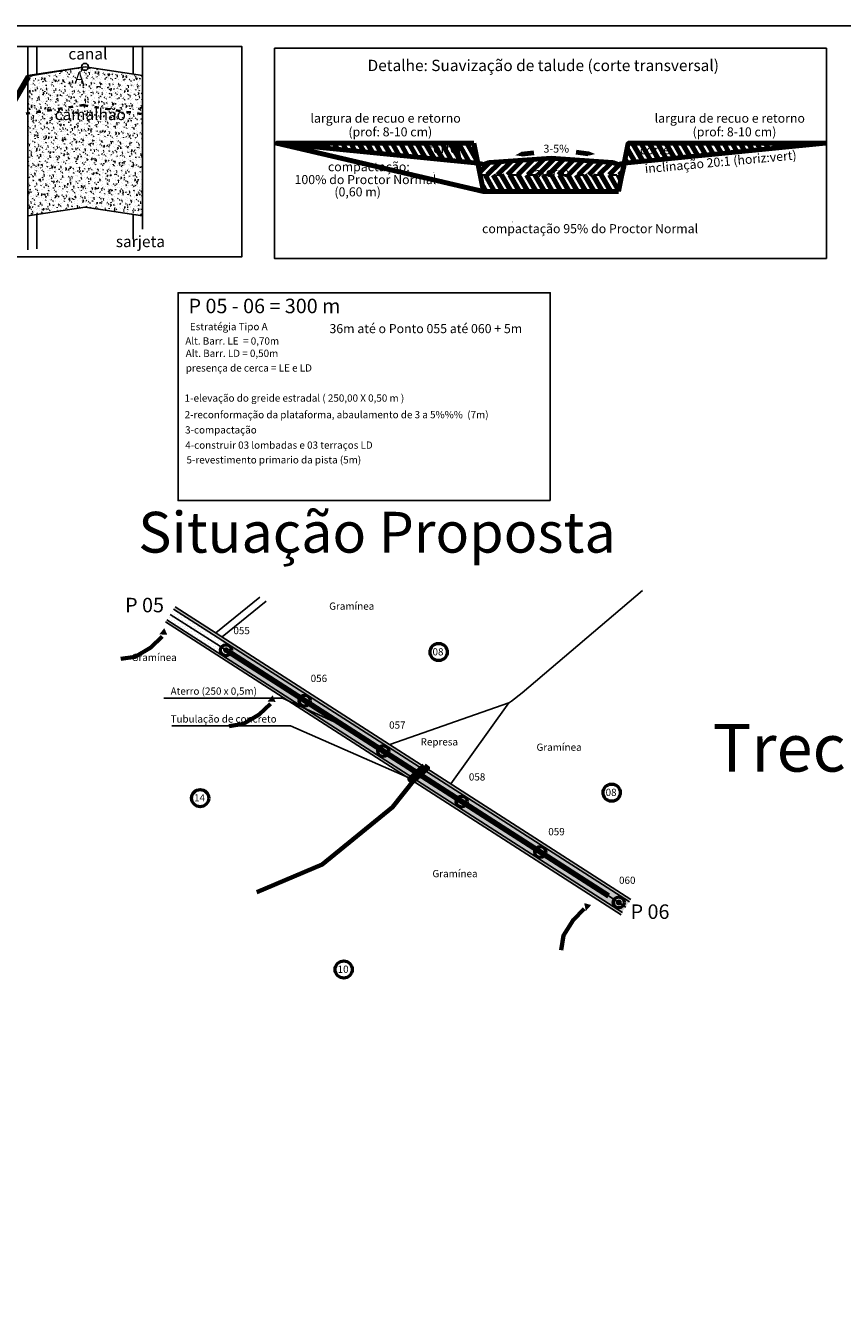
# Model space of a CAD drawing. Units: millimetres. Extents: x -2319 to 92016, y -1669 to 24612.
# Drawn here: x 8032 to 8483, y 1986 to 2700 of the extents above; entities that cross this region are included whole.
import ezdxf

# ---------------------------------------------------------------- set-up
doc = ezdxf.new("R2010")
doc.units = ezdxf.units.MM
doc.linetypes.add('ACAD_ISO03W100', pattern=[30, 12, -18])
doc.linetypes.add('ACAD_ISO06W100', pattern=[36, 24, -3, 0, -3, 0, -3, 0, -3])
doc.layers.get('0').update_dxf_attribs({"lineweight": 80})
for name, color, linetype in [('02-NORTE', 7, 'Continuous'), ('corte', 7, 'Continuous'), ('divisa', 7, 'Continuous'), ('feiçao', 7, 'Continuous'), ('ponto', 210, 'Continuous'), ('projeto', 7, 'Continuous'), ('projeto complemento', 7, 'Continuous'), ('projeto lombada', 24, 'Continuous'), ('texto', 7, 'Continuous')]:
    doc.layers.add(name, color=color, linetype=linetype)
doc.styles.get("Standard").update_dxf_attribs({"font": 'arial.ttf'})
pattern_1 = [(120, (7803.9806, 2443.7073), (-3.437038, -1.984375), [])]

msp = doc.modelspace()

# ---------------------------------------------------------------- hatches: boundary and pattern name
h = msp.add_hatch()
h.set_pattern_fill('ANSI31', color=3, scale=1.25, angle=75, style=0)
h.set_pattern_definition(pattern_1)
h.paths.add_polyline_path([(8281.49, 2624.18), (8279.26, 2635.28), (8170.23, 2635.28)])
h.paths.add_polyline_path([(8252.11, 2628.46), (8270.12, 2628.46), (8270.12, 2635.92), (8252.11, 2635.92)], flags=9)
h = msp.add_hatch()
h.set_pattern_fill('ANSI31', color=3, scale=1.25, angle=75, style=0)
h.set_pattern_definition(pattern_1)
h.paths.add_polyline_path([(8364.69, 2635.28), (8362.47, 2624.18), (8473.72, 2635.28)])
h.paths.add_polyline_path([(8369.89, 2627.86), (8387.91, 2627.86), (8387.91, 2635.31), (8369.89, 2635.31)], flags=9)
h = msp.add_hatch()
h.set_pattern_fill('ANSI31', color=1, scale=1.25, angle=180, style=0)
h.set_pattern_definition([(225, (7803.9806, 2443.7073), (2.80633, -2.80633), [])])
h.paths.add_polyline_path([(8356.2, 2624.61), (8321.98, 2626.97), (8287.76, 2624.61), (8284.79, 2623.59), (8281.49, 2624.18), (8282.77, 2617.77), (8361.19, 2617.77), (8362.15, 2622.58), (8362.47, 2624.18), (8359.17, 2623.59)])
h.paths.add_polyline_path([(8311.55, 2614.59), (8332.28, 2614.59), (8332.28, 2622.04), (8311.55, 2622.04)], flags=9)
h = msp.add_hatch()
h.set_pattern_fill('ANSI31', color=1, scale=1.25, angle=75, style=0)
h.set_pattern_definition(pattern_1)
h.paths.add_polyline_path([(8359.35, 2608.59), (8361.19, 2617.77), (8282.77, 2617.77), (8284.6, 2608.59)])
h.paths.add_polyline_path([(8311.55, 2614.59), (8332.28, 2614.59), (8332.28, 2622.04), (8311.55, 2622.04)], flags=9)
at = {"linetype": 'ByBlock', "lineweight": 40}
h = msp.add_hatch(dxfattribs=at)
h.set_pattern_fill('DOTS')
h.paths.add_polyline_path([(8119.63, 2373.93), (8117.34, 2371.24), (8139.77, 2356.84, -0.437837), (8144.17, 2357.62), (8144.28, 2358.09)])
h.paths.add_polyline_path([(8113.38, 2377.94), (8111.49, 2374.99), (8117.34, 2371.24), (8119.63, 2373.93)])
h.paths.add_polyline_path([(8117.34, 2371.24), (8111.49, 2374.99), (8109.6, 2372.05), (8115.05, 2368.56)])
h.paths.add_polyline_path([(8117.34, 2371.24), (8115.05, 2368.56), (8142.62, 2350.92), (8142.92, 2352.21, -0.472637), (8139.29, 2355.2, -0.143315), (8139.77, 2356.84)])
h = msp.add_hatch(dxfattribs=at)
h.set_pattern_fill('DOTS', scale=0.53)
h.paths.add_polyline_path([(8144.17, 2357.62, 0.437837), (8139.77, 2356.84), (8141.7, 2355.6, -0.750919), (8143.08, 2355.2, -0.145065), (8142.96, 2354.79), (8143.28, 2354.58), (8143.45, 2354.48)])
h.paths.add_polyline_path([(8141.58, 2355.2, -0.142258), (8141.7, 2355.6), (8139.77, 2356.84, 0.143315), (8139.29, 2355.2, 0.472637), (8142.92, 2352.21), (8143.45, 2354.48), (8143.28, 2354.58), (8142.96, 2354.79, -0.746625)])
at = {"layer": 'corte'}
h = msp.add_hatch(dxfattribs=at)
h.set_pattern_fill('AR-CONC', color=256, scale=0.028181, style=0)
h.set_pattern_definition([(50, (-614609.4636, -7136615.028), (5.134147615, -0.4491794971), [0.5368482025, -5.905330227]), (355, (-614609.4636, -7136615.028), (-0.993178361, 5.384168782), [0.429478562, -4.7242641817]), (100.451, (-614609.0357, -7136615.0656), (4.1409878155, 4.934964781), [0.4562505196, -5.0187557153]), (46.1842, (-614609.4636, -7136613.5966), (7.639280621, -1.18479518), [0.805272304, -8.857995341]), (96.6356, (-614608.827, -7136613.695), (6.6902906315, 6.972701571), [0.684375779, -7.528133573]), (351.184, (-614609.4636, -7136613.5966), (6.6903010965, 6.972689227), [0.644217843, -7.0863962725]), (21, (-614608.7478, -7136613.9545), (4.272660142, -2.8819453958), [0.5368482025, -5.905330227]), (326, (-614608.748, -7136613.9545), (1.7416434555, 5.1906025474), [0.429478562, -4.7242641817]), (71.4514, (-614608.3917, -7136614.1946), (6.0142918345, 2.308668709), [0.4562505196, -5.0187557153]), (37.5, (-614609.4636, -7136615.0282), (0.08703995292, 2.3828462272), [0, -4.6670003734, 0, -4.795843942, 0, -4.7421591218]), (7.5, (-614609.4636, -7136615.0282), (1.883045444, 2.8231895807), [0, -2.7343468446, 0, -4.5596307329, 0, -1.8073889483]), (327.5, (-614611.0598, -7136615.0282), (3.8210796476, -0.1614417803), [0, -1.7894940082, 0, -5.5832213056, 0, -7.408505194]), (317.5, (-614611.7756, -7136615.0282), (4.1744296462, 0.7165441473), [0, -2.3263422107, 0, -3.707831585, 0, -5.2611123842])])
h.paths.add_polyline_path([(8064.38, 2656.35), (8096.09, 2651.49), (8096.09, 2672.63), (8064.38, 2677.49), (8039.6, 2673.69, -0.105029), (8039.77, 2672.9, -0.631137), (8036.62, 2671.4), (8032.68, 2666.55), (8032.68, 2651.49)])
h.paths.add_polyline_path([(8032.68, 2651.49), (8032.68, 2595.13), (8064.38, 2599.99), (8096.09, 2595.13), (8096.09, 2651.49), (8064.38, 2656.35)])
h.paths.add_polyline_path([(8032.68, 2666.55), (8036.62, 2671.4, -0.226138), (8035.9, 2672.9, -0.028556), (8035.91, 2673.12), (8032.68, 2672.63)], flags=17)
h.paths.add_polyline_path([(8053.43, 2647.16), (8075.02, 2647.16), (8075.02, 2652.17), (8053.43, 2652.17)], flags=24)
at = {"layer": 'corte', "linetype": 'ACAD_ISO06W100'}
h = msp.add_hatch(color=74, dxfattribs=at)
h.dxf.hatch_style = 1
h.paths.add_polyline_path([(8114.2, 2379.19), (8113.41, 2377.92), (8139.12, 2361.41), (8140.27, 2362.46)])
h.paths.add_polyline_path([(8109.71, 2371.97), (8108.92, 2370.7), (8134.23, 2354.45), (8135.1, 2355.68)])
h.paths.add_polyline_path([(8140.27, 2362.46), (8139.12, 2361.41), (8157.82, 2349.4), (8160.62, 2349.39)])
h.paths.add_polyline_path([(8135.1, 2355.68), (8134.23, 2354.45), (8141.95, 2349.49), (8144.75, 2349.48)])
h.paths.add_polyline_path([(8144.75, 2349.48), (8141.95, 2349.49), (8173.91, 2328.98), (8173.89, 2330.77)])
h.paths.add_polyline_path([(8160.62, 2349.39), (8157.82, 2349.4), (8173.82, 2339.14), (8173.8, 2340.93)], flags=17)
h.paths.add_polyline_path([(8173.8, 2340.93), (8173.82, 2339.14), (8198.27, 2323.44), (8200.96, 2323.49)])
h.paths.add_polyline_path([(8173.89, 2330.77), (8173.91, 2328.98), (8182.99, 2323.15), (8185.68, 2323.2)])
h.paths.add_polyline_path([(8185.68, 2323.2), (8182.99, 2323.15), (8219.99, 2299.39), (8219.46, 2301.51)])
h.paths.add_polyline_path([(8200.96, 2323.49), (8198.27, 2323.44), (8217, 2311.41), (8216.47, 2313.54)])
h.paths.add_polyline_path([(8216.47, 2313.54), (8217, 2311.41), (8250.11, 2290.16), (8252.16, 2290.62)])
h.paths.add_polyline_path([(8219.46, 2301.51), (8219.99, 2299.39), (8238.47, 2287.53), (8240.52, 2287.99)])
h.paths.add_polyline_path([(8240.52, 2287.99), (8238.47, 2287.53), (8274.51, 2264.39), (8273.89, 2266.57)])
h.paths.add_polyline_path([(8252.16, 2290.62), (8250.11, 2290.16), (8271.03, 2276.72), (8270.42, 2278.9)])
h.paths.add_polyline_path([(8273.89, 2266.57), (8274.51, 2264.39), (8287.94, 2255.76), (8289.59, 2256.49)])
h.paths.add_polyline_path([(8270.42, 2278.9), (8271.03, 2276.72), (8297.26, 2259.89), (8298.9, 2260.61)])
h.paths.add_polyline_path([(8289.59, 2256.49), (8287.94, 2255.76), (8320.64, 2234.77), (8320.51, 2236.64)])
h.paths.add_polyline_path([(8298.9, 2260.61), (8297.26, 2259.89), (8319.9, 2245.35), (8319.77, 2247.21)])
h.paths.add_polyline_path([(8320.51, 2236.64), (8320.64, 2234.77), (8334.87, 2225.63), (8336.04, 2226.67)])
h.paths.add_polyline_path([(8319.77, 2247.21), (8319.9, 2245.35), (8341.48, 2231.49), (8342.65, 2232.53)])
h.paths.add_polyline_path([(8336.04, 2226.67), (8334.87, 2225.63), (8360.6, 2209.12), (8361.41, 2210.38)])
h.paths.add_polyline_path([(8342.65, 2232.53), (8341.48, 2231.49), (8365.19, 2216.27), (8366, 2217.53)])
h = msp.add_hatch(dxfattribs=at)
h.set_pattern_fill('DOTS')
h.paths.add_polyline_path([(8143.63, 2358.3), (8141.77, 2355.12), (8143.13, 2358.23), (8142.95, 2357.61)], flags=0)
h.paths.add_polyline_path([(8141.77, 2355.12), (8139.98, 2352.63), (8143.63, 2358.3), (8143.13, 2358.23)], flags=16)
h.paths.add_polyline_path([(8142.95, 2357.61), (8143.13, 2358.23), (8138.77, 2357.48), (8134.61, 2364.31)], flags=16)
h.paths.add_polyline_path([(8143.13, 2358.23), (8143.63, 2358.3), (8142.94, 2350.64), (8138.77, 2357.48)], flags=16)
h.paths.add_polyline_path([(8134.61, 2364.31), (8138.77, 2357.48), (8193.43, 2322.39), (8198.48, 2323.3)])
h.paths.add_polyline_path([(8138.77, 2357.48), (8142.94, 2350.64), (8188.37, 2321.47), (8193.43, 2322.39)])
h.paths.add_polyline_path([(8198.48, 2323.3), (8193.43, 2322.39), (8244.29, 2289.73), (8244.85, 2293.53)])
h.paths.add_polyline_path([(8193.43, 2322.39), (8188.37, 2321.47), (8243.72, 2285.94), (8244.29, 2289.73)])
h.paths.add_polyline_path([(8244.85, 2293.53), (8244.29, 2289.73), (8289.74, 2260.55), (8296.96, 2260.08)])
h.paths.add_polyline_path([(8244.29, 2289.73), (8243.72, 2285.94), (8282.53, 2261.02), (8289.74, 2260.55)])
h.paths.add_polyline_path([(8296.96, 2260.08), (8289.74, 2260.55), (8363.21, 2213.38), (8365.22, 2216.25)])
h.paths.add_polyline_path([(8289.74, 2260.55), (8282.53, 2261.02), (8361.2, 2210.51), (8363.21, 2213.38)])

# ---------------------------------------------------------------- linework, layer by layer
at = {"color": 7}
for p, q in [((8269.43, 2635.28), (8271.46, 2625.18)), ((8359.35, 2608.59), (8364.69, 2635.28)), ((8321.98, 2626.97), (8287.76, 2624.61)), ((8361.19, 2617.77), (8362.15, 2622.58)), ((8362.15, 2622.58), (8362.47, 2624.18)), ((8284.6, 2608.59), (8359.35, 2608.59))]:
    msp.add_line(p, q, dxfattribs=at)
for points in [[(8170.23, 2635.28), (8279.26, 2635.28)], [(8170.23, 2635.28), (8281.49, 2624.18)], [(8362.47, 2624.18), (8473.72, 2635.28)], [(8364.69, 2635.28), (8473.72, 2635.28)]]:
    msp.add_lwpolyline(points)
for points in [[(8279.26, 2635.28), (8170.23, 2635.28), (8284.6, 2608.59)], [(8473.72, 2635.28), (8364.69, 2635.28), (8362.47, 2624.18)]]:
    msp.add_lwpolyline(points, close=True)
for points in [[(8302.17, 2628.62, 0, 2.5, 0), (8305.88, 2629.27, 0, 19.1, 0)], [(8346.39, 2629.29, 0, 2.5, 0), (8342.63, 2629.59, 0, 19.1, 0)], [(8292.48, 2620.81, 0, 0, 0), (8261.44, 2619.48, 4.27, 0, 0), (8257, 2619.04, 0, 0, 0)], [(8303.04, 2613.28, 0, 0, 0), (8301.06, 2596.5, 4.27, 0, 0), (8300.81, 2592.05, 0, 0, 0)]]:
    msp.add_lwpolyline(points, format="xyseb", dxfattribs=at)
for points in [[(8305.88, 2629.27), (8312.52, 2630.01)], [(8342.54, 2629.34), (8335.93, 2630.27)], [(8281.49, 2624.18), (8284.79, 2623.59), (8287.76, 2624.61)], [(8356.2, 2624.61), (8321.98, 2626.97)], [(8362.47, 2624.18), (8359.17, 2623.59), (8356.2, 2624.61)]]:
    msp.add_lwpolyline(points, dxfattribs=at)
at = {"color": 7, "linetype": 'ACAD_ISO03W100', "lineweight": 30, "ltscale": 0.3}
msp.add_lwpolyline([(8282.77, 2617.77), (8361.19, 2617.77)], dxfattribs=at)
at = {"layer": '02-NORTE', "ltscale": 0.3}
msp.add_lwpolyline([(9364.68, 1228.05), (7387.09, 1228.05), (7387.09, 2700.13), (9364.68, 2700.13)], close=True, dxfattribs=at)
at = {"layer": 'corte'}
for points in [[(8032.68, 2576.45), (8032.68, 2688.69)], [(8032.68, 2609.75), (8032.68, 2688.69)], [(8037.83, 2673.42), (8037.83, 2688.69)], [(8090.93, 2673.44), (8090.93, 2688.72)], [(8096.09, 2587.72), (8096.09, 2688.72)], [(8064.38, 2677.49), (8032.68, 2672.63)], [(8064.38, 2677.49), (8033.19, 2672.34)], [(8064.38, 2677.49), (8096.09, 2672.63)], [(8064.38, 2599.99), (8032.68, 2595.13)], [(8064.38, 2599.99), (8096.09, 2595.13)], [(8037.83, 2576.9), (8037.83, 2595.92)], [(8090.93, 2582.32), (8090.93, 2595.94)]]:
    msp.add_lwpolyline(points, dxfattribs=at)
at = {"layer": 'corte', "lineweight": 90}
msp.add_lwpolyline([(8033.09, 2672.12), (8011.63, 2635.46), (7966.37, 2620.98), (7944.28, 2615), (7904.95, 2614.08)], dxfattribs=at)
at = {"layer": 'corte', "color": 7}
msp.add_lwpolyline([(8096.09, 2672.63), (8096.09, 2595.13)], dxfattribs=at)
at = {"layer": 'corte', "linetype": 'ACAD_ISO03W100', "lineweight": 40, "ltscale": 0.2}
for points in [[(8063.62, 2656.35), (8031.92, 2651.49)], [(8063.62, 2656.35), (8095.33, 2651.49)]]:
    msp.add_lwpolyline(points, dxfattribs=at)
at = {"layer": 'corte', "color": 7}
msp.add_lwpolyline([(8321.59, 2437.81), (8115.8, 2437.81), (8115.8, 2552.67), (8321.59, 2552.67)], close=True, dxfattribs=at)
at = {"layer": 'corte', "color": 1, "linetype": 'Continuous'}
for points in [[(8113.38, 2377.94), (8365.29, 2216.21)], [(8109.6, 2372.05), (8361.5, 2210.32)]]:
    msp.add_lwpolyline(points, dxfattribs=at)
at = {"layer": 'corte', "color": 7, "linetype": 'Continuous'}
for points in [[(8114.19, 2379.2), (8366.1, 2217.47)], [(8108.79, 2370.78), (8360.69, 2209.06)], [(8111.49, 2374.99), (8143.28, 2354.58)], [(8353.75, 2219.46), (8363.4, 2213.27)]]:
    msp.add_lwpolyline(points, dxfattribs=at)
at = {"layer": 'corte', "color": 7, "linetype": 'Continuous', "lineweight": 90}
msp.add_lwpolyline([(8143.28, 2354.58), (8353.75, 2219.46)], dxfattribs=at)
at = {"layer": 'corte', "color": 5, "linetype": 'Continuous'}
msp.add_lwpolyline([(8232.83, 2303.07), (8298.59, 2326.07), (8266.63, 2281.34)], dxfattribs=at)
at = {"layer": 'corte'}
msp.add_circle((8064.38, 2677.49), 1.93, dxfattribs=at)
at = {"layer": 'divisa'}
for points in [[(8136.7, 2364.75), (8161.01, 2384.56)], [(8140.22, 2362.49), (8164.57, 2382.29)]]:
    msp.add_lwpolyline(points, dxfattribs=at)
at = {"layer": 'feiçao', "color": 5, "linetype": 'Continuous'}
msp.add_lwpolyline([(8372.61, 2388.23), (8306.05, 2331.55), (8300.17, 2326.99), (8298.51, 2325.98)], dxfattribs=at)
at = {"layer": 'feiçao', "color": 4, "lineweight": 100}
msp.add_lwpolyline([(8251.8, 2291.3), (8243.93, 2283.88), (8245.35, 2282.66), (8253.52, 2290.06)], close=True, dxfattribs=at)
at = {"layer": 'feiçao', "color": 5, "lineweight": 70}
msp.add_lwpolyline([(8246.48, 2283.66), (8234.37, 2268.49), (8195.46, 2236.86), (8159.34, 2221.48)], dxfattribs=at)
at = {"layer": 'ponto', "color": 6, "lineweight": 50}
for centre in [(8142.33, 2355.2), (8185.82, 2327.31), (8229.19, 2299.42), (8272.56, 2271.57), (8315.99, 2243.68), (8359.41, 2215.83)]:
    msp.add_circle(centre, 3.04, dxfattribs=at)
at = {"layer": 'ponto', "color": 7, "lineweight": 50}
for centre in [(8259.84, 2354.16), (8128.02, 2273.47), (8355.53, 2276.5), (8207.39, 2178.78)]:
    msp.add_circle(centre, 4.75, dxfattribs=at)
at = {"layer": 'ponto', "color": 3, "lineweight": 50}
for centre in [(8142.33, 2355.2), (8185.82, 2327.31), (8229.19, 2299.42), (8272.56, 2271.57), (8315.99, 2243.68), (8359.41, 2215.83)]:
    msp.add_circle(centre, 0.75, dxfattribs=at)
at = {"layer": 'projeto'}
for points in [[(7846.04, 2688.69), (8151.14, 2688.69), (8151.14, 2572.54), (7846.04, 2572.54)], [(8169.08, 2687.76), (8474.18, 2687.76), (8474.18, 2571.6), (8169.08, 2571.6)]]:
    msp.add_lwpolyline(points, close=True, dxfattribs=at)
at = {"layer": 'projeto', "color": 5, "lineweight": 70}
for points in [[(8109.03, 2365.54, 4, 0, 0), (8105.43, 2363.94, 0, 0, 0)], [(8168.91, 2328.44, 4, 0, 0), (8165.31, 2326.83, 0, 0, 0)], [(8342.25, 2214.93, 4, 0, 0), (8341.22, 2211.13, 0, 0, 0)]]:
    msp.add_lwpolyline(points, format="xyseb", dxfattribs=at)
at = {"layer": 'projeto', "color": 3, "lineweight": 70}
for points in [[(8084.09, 2350.36), (8092.18, 2351.54), (8100.74, 2356.76), (8106.97, 2362.73)], [(8143.98, 2313.26), (8152.06, 2314.44), (8160.62, 2319.65), (8166.85, 2325.63)], [(8327.56, 2189.54), (8328.86, 2197.61), (8334.19, 2206.1), (8340.25, 2212.24)]]:
    msp.add_lwpolyline(points, dxfattribs=at)
at = {"layer": 'projeto'}
for points in [[(8107.92, 2328.74), (8173.48, 2328.74), (8208.97, 2312.44)], [(8112.37, 2313.38), (8177.93, 2313.38), (8244.35, 2284.35)]]:
    msp.add_lwpolyline(points, dxfattribs=at)
at = {"layer": 'projeto lombada', "lineweight": 70}
for points in [[(8114.71, 2368.16, 0, 0, 0), (8119.62, 2373.92, 0, 0, 0), (8119.62, 2373.92, 8, 0, 0)], [(8114.71, 2368.16, 0, 0, 0), (8114.71, 2368.16, 0, 0, 0), (8109.22, 2365.57, 8, 0, 0)], [(8174.59, 2331.06, 0, 0, 0), (8174.59, 2331.06, 0, 0, 0), (8169.1, 2328.46, 8, 0, 0)], [(8174.59, 2331.06, 0, 0, 0), (8178.84, 2335.91, 0, 0, 0), (8178.84, 2335.91, 8, 0, 0)], [(8349.49, 2226.72, 0, 0, 0), (8344.27, 2220.66, 0, 0, 0), (8342.25, 2214.93, 8, 0, 0)], [(8349.32, 2226.46, 0, 0, 0), (8349.32, 2226.46, 0, 0, 0), (8349.32, 2226.46, 8, 0, 0)]]:
    msp.add_lwpolyline(points, format="xyseb", dxfattribs=at)

# ---------------------------------------------------------------- texts
at = {"color": 7}
for s, height, p in [('largura de recuo e retorno', 5, (8189.02, 2646.62)), ('largura de recuo e retorno', 5, (8379.28, 2646.62)), ('(prof: 8-10 cm)', 5, (8209.97, 2639.06)), ('(prof: 8-10 cm)', 5, (8400.23, 2639.06)), ('corte', 5, (8253.35, 2629.79)), ('3-5%%%', 4.375, (8317.77, 2630.09)), ('corte', 5, (8371.13, 2629.18)), ('compactação:', 5, (8198.66, 2619.81)), ('aterro', 5, (8312.62, 2616.68)), ('100% do Proctor Normal ', 5, (8180.21, 2612.7)), ('(0,60 m)', 5, (8202.22, 2605.91)), ('compactação 95% do Proctor Normal ', 5, (8283.86, 2585.58))]:
    msp.add_text(s, height=height, dxfattribs=at).set_placement(p)
msp.add_text('inclinação 20:1 (horiz:vert)', height=5, rotation=5.18997, dxfattribs=at).set_placement((8374.04, 2618.72))
at = {"layer": 'corte'}
for s, p in [('canal', (8055.18, 2681.56)), ('Detalhe: Suavização de talude (corte transversal)', (8220.58, 2675.15)), ('A', (8058.6, 2668.26)), ('camalhão', (8047.57, 2648.05)), ('sarjeta', (8081.41, 2577.86))]:
    msp.add_text(s, height=6.25, dxfattribs=at).set_placement(p)
at = {"layer": 'projeto'}
for s, height, p in [('Situação Proposta', 22.5438, (8093.81, 2409.09)), ('Trecho C1', 26.301, (8411.25, 2288.12))]:
    msp.add_text(s, height=height, dxfattribs=at).set_placement(p)
at = {"layer": 'projeto complemento', "color": 3}
msp.add_text('36m até o Ponto 055 até 060 + 5m', height=5, dxfattribs=at).set_placement((8199.5, 2530.36))
at = {"layer": 'texto'}
msp.add_text('P 05 - 06 = 300 m', height=8, dxfattribs=at).set_placement((8121.62, 2541.37))
at = {"layer": 'texto', "linetype": 'Continuous'}
for s, p in [('Estratégia Tipo A', (8122.35, 2531.96)), ('Alt. Barr. LE  = 0,70m', (8119.82, 2524.02)), ('Alt. Barr. LD = 0,50m', (8120.05, 2517.2)), ('presença de cerca = LE e LD', (8120.06, 2509.12)), ('1-elevação do greide estradal ( 250,00 X 0,50 m )', (8119.44, 2492.49)), ('2-reconformação da plataforma, abaulamento de 3 a 5%%%  (7m)', (8119.44, 2483.32)), ('3-compactação', (8119.7, 2474.91)), ('4-construir 03 lombadas e 03 terraços LD', (8119.8, 2466.49)), ('5-revestimento primario da pista (5m)', (8120.47, 2458.35)), ('Gramínea', (8199.34, 2377.53)), ('055', (8146.41, 2364.03)), ('08', (8256.47, 2352.3)), ('Gramínea', (8090.14, 2349.21)), ('Aterro (250 x 0,5m)', (8111.69, 2330.58)), ('056', (8189.11, 2337.61)), ('Tubulação de concreto', (8111.69, 2315.21)), ('057', (8232.48, 2311.82)), ('Represa', (8249.9, 2302.54)), ('Gramínea', (8313.96, 2299.59)), ('058', (8276.56, 2283.19)), ('08', (8352.16, 2274.64)), ('14', (8124.64, 2271.61)), ('059', (8320.46, 2252.94)), ('Gramínea', (8256.43, 2229.76)), ('060', (8359.57, 2226.07)), ('10', (8204.02, 2176.93))]:
    msp.add_text(s, height=4, dxfattribs=at).set_placement(p)
at = {"layer": 'texto', "color": 1}
for s, p in [('P 05 ', (8086.55, 2376.12)), ('P 06 ', (8365.97, 2206.74))]:
    msp.add_text(s, height=8, rotation=0.01402, dxfattribs=at).set_placement(p)

doc.saveas('drawing.dxf')
